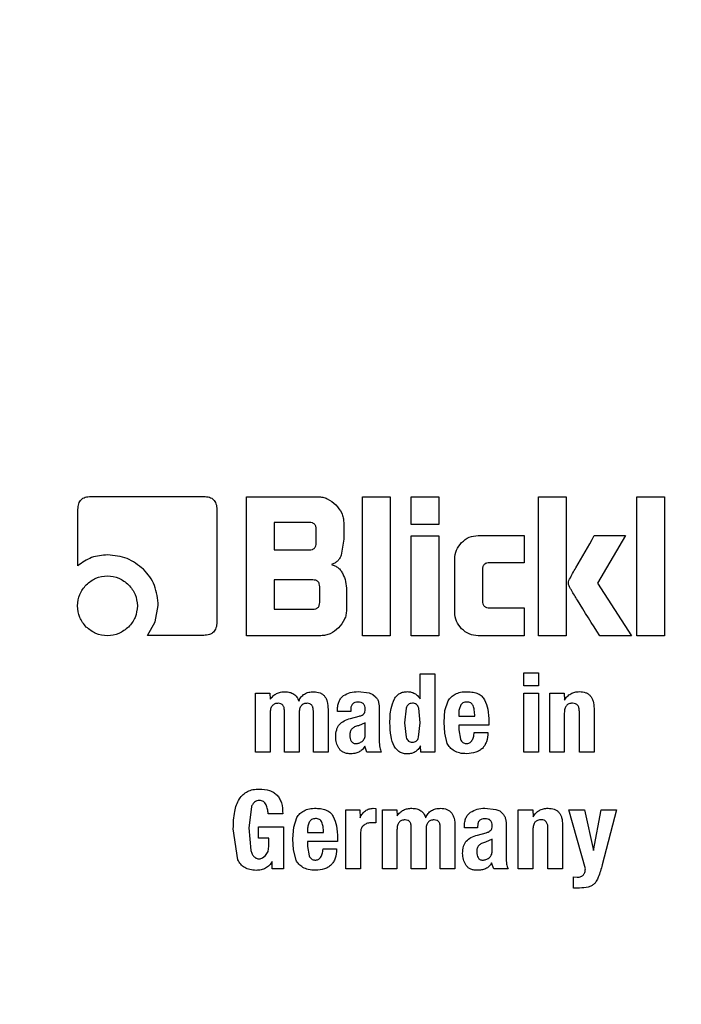
# Model space of a CAD drawing. Units: millimetres. Extents: x 0 to 210, y 0 to 297.
# Drawn here: x 126 to 127, y 213 to 214 of the extents above; entities that cross this region are included whole.
import ezdxf

# ---------------------------------------------------------------- set-up
doc = ezdxf.new("R2010")
doc.units = ezdxf.units.MM
doc.linetypes.add('SLD-Durchgehend', pattern=[0])
doc.styles.add('SLDTEXTSTYLE0', font='GOTHIC.TTF', dxfattribs={"width": 0.913})
doc.dimstyles.new('SLDDIMSTYLE3', dxfattribs={"dimtxt": 3.5, "dimasz": 3.302, "dimexe": 0, "dimexo": 0.0625, "dimgap": 0.875, "dimtad": 1, "dimdec": 0, "dimlfac": 20, "dimrnd": 1e-09, "dimzin": 12, "dimdsep": 46, "dimtxsty": 'SLDTEXTSTYLE0', "dimsah": 1, "dimcen": 0.09, "dimadec": 0, "dimazin": 3, "dimtol": 1, "dimtp": 3, "dimtm": 3, "dimtfac": 1, "dimtdec": 0, "dimtmove": 0, "dimatfit": 0, "dimfxl": 1, "dimfrac": 2, "dimtolj": 1, "dimarcsym": 0})

# ---------------------------------------------------------------- blocks, each defined once
blk = doc.blocks.new('_D_5')
at = {"color": 7, "linetype": 'SLD-Durchgehend', "lineweight": 0}
for p, q in [((112.04233, 218.509), (112.04233, 235.77888)), ((124.70416, 218.509), (111.04233, 218.509)), ((112.04233, 208.809), (112.04233, 218.509)), ((126.07916, 208.809), (111.04233, 208.809)), ((112.04233, 208.809), (112.04233, 202.459))]:
    blk.add_line(p, q, dxfattribs=at)
at = {"color": 7, "linetype": 'SLD-Durchgehend', "lineweight": 18}
for points in [[(112.04233, 218.509), (112.54233, 221.811), (111.54233, 221.811)], [(112.04233, 208.809), (111.54233, 205.507), (112.54233, 205.507)]]:
    blk.add_solid(points, dxfattribs=at)
at = {"color": 7, "linetype": 'SLD-Durchgehend', "lineweight": 18, "char_height": 3.5, "attachment_point": 1, "rotation": 90, "style": 'SLDTEXTSTYLE0'}
for s, insert in [(' ±3', (107.57163, 229.33791)), ('195', (107.57163, 221.57958))]:
    blk.add_mtext(s, dxfattribs=dict(at, insert=insert))

msp = doc.modelspace()

# ---------------------------------------------------------------- linework, layer by layer
at = {"color": 7, "linetype": 'SLD-Durchgehend', "lineweight": 25}
for p, q in [((126.48374, 213.40934), (126.59765, 213.40934)), ((126.64081, 213.409), (126.71287, 213.409)), ((126.64081, 213.269), (126.64081, 213.409)), ((126.75782, 213.409), (126.78576, 213.409)), ((126.75782, 213.269), (126.75782, 213.409)), ((126.78576, 213.409), (126.78576, 213.269)), ((126.80669, 213.409), (126.83463, 213.409)), ((126.80669, 213.38098), (126.80669, 213.409)), ((126.83463, 213.409), (126.83463, 213.38098)), ((126.93505, 213.409), (126.963, 213.409)), ((126.93505, 213.269), (126.93505, 213.409)), ((126.963, 213.409), (126.963, 213.269)), ((127.03417, 213.409), (127.06211, 213.409)), ((127.03417, 213.269), (127.03417, 213.409)), ((127.06211, 213.409), (127.06211, 213.269)), ((126.4708, 213.33948), (126.4708, 213.39626)), ((126.6108, 213.39619), (126.6108, 213.28262)), ((126.66848, 213.38318), (126.66848, 213.35552)), ((126.70406, 213.38318), (126.66848, 213.38318)), ((126.73875, 213.38312), (126.73875, 213.36632)), ((126.83463, 213.38098), (126.80669, 213.38098)), ((126.71108, 213.36254), (126.71108, 213.37623)), ((126.80669, 213.36976), (126.83463, 213.36976)), ((126.80669, 213.269), (126.80669, 213.36976)), ((126.83463, 213.36976), (126.83463, 213.269)), ((126.87448, 213.3699), (126.9206, 213.3699)), ((126.9206, 213.3699), (126.9206, 213.34258)), ((126.99143, 213.36983), (127.02288, 213.36983)), ((127.02288, 213.36983), (126.99473, 213.32186)), ((126.73875, 213.36632), (126.73621, 213.35007)), ((126.66848, 213.35552), (126.70406, 213.35552)), ((126.85074, 213.29274), (126.85074, 213.34609)), ((126.9206, 213.34258), (126.88584, 213.34258)), ((126.87868, 213.33555), (126.87868, 213.30403)), ((126.66848, 213.32523), (126.66848, 213.29563)), ((126.70757, 213.32523), (126.66848, 213.32523)), ((126.99473, 213.32186), (127.02908, 213.269)), ((126.71452, 213.30259), (126.71452, 213.31828)), ((126.74157, 213.31477), (126.74157, 213.29488)), ((126.54872, 213.28303), (126.55177, 213.29928)), ((126.66848, 213.29563), (126.70757, 213.29563)), ((126.88584, 213.29708), (126.9206, 213.29708)), ((126.9206, 213.29708), (126.9206, 213.269)), ((126.54086, 213.26934), (126.54872, 213.28303)), ((126.59765, 213.26934), (126.54086, 213.26934)), ((126.71569, 213.269), (126.64081, 213.269)), ((126.78576, 213.269), (126.75782, 213.269)), ((126.83463, 213.269), (126.80669, 213.269)), ((126.9206, 213.269), (126.87448, 213.269)), ((126.963, 213.269), (126.93505, 213.269)), ((127.02908, 213.269), (126.99686, 213.269)), ((127.06211, 213.269), (127.03417, 213.269)), ((126.8158, 213.2305), (126.83056, 213.2305)), ((126.8158, 213.20548), (126.8158, 213.2305)), ((126.83056, 213.2305), (126.83056, 213.1515)), ((126.92047, 213.23141), (126.93522, 213.23141)), ((126.92047, 213.21834), (126.92047, 213.23141)), ((126.93522, 213.23141), (126.93522, 213.21834)), ((126.64975, 213.21104), (126.66443, 213.21104)), ((126.64975, 213.1515), (126.64975, 213.21104)), ((126.66443, 213.21104), (126.66458, 213.2049)), ((126.75323, 213.21258), (126.7643, 213.21133)), ((126.7643, 213.21133), (126.7682, 213.2098)), ((126.7682, 213.2098), (126.77079, 213.20742)), ((126.93522, 213.21834), (126.92047, 213.21834)), ((126.92047, 213.21099), (126.93522, 213.21099)), ((126.92047, 213.1515), (126.92047, 213.21099)), ((126.93522, 213.21099), (126.93522, 213.1515)), ((126.94646, 213.21104), (126.96114, 213.21104)), ((126.94646, 213.1515), (126.94646, 213.21104)), ((126.96114, 213.21104), (126.96129, 213.20403)), ((126.774, 213.20181), (126.77463, 213.19834)), ((126.84088, 213.19343), (126.84415, 213.20327)), ((126.6645, 213.19067), (126.6645, 213.1515)), ((126.67899, 213.1515), (126.67899, 213.1931)), ((126.69379, 213.19067), (126.69379, 213.1515)), ((126.70817, 213.1515), (126.70817, 213.1931)), ((126.72297, 213.19478), (126.72297, 213.1515)), ((126.73254, 213.19273), (126.73254, 213.19413)), ((126.74583, 213.19273), (126.73254, 213.19273)), ((126.74583, 213.1944), (126.74583, 213.19273)), ((126.77463, 213.19834), (126.77463, 213.19429)), ((126.77463, 213.19429), (126.77463, 213.16295)), ((126.80168, 213.19599), (126.80019, 213.18127)), ((126.8158, 213.18127), (126.81434, 213.19597)), ((126.84001, 213.18181), (126.84088, 213.19343)), ((126.85476, 213.19029), (126.85476, 213.18797)), ((126.96121, 213.191), (126.96121, 213.1515)), ((126.97634, 213.1515), (126.97634, 213.19256)), ((126.99115, 213.19564), (126.99115, 213.1515)), ((126.74577, 213.18554), (126.75442, 213.18786)), ((126.76047, 213.18122), (126.75377, 213.17826)), ((126.76047, 213.16949), (126.76047, 213.18122)), ((126.80019, 213.18127), (126.80167, 213.1666)), ((126.81433, 213.16663), (126.8158, 213.18127)), ((126.84056, 213.17063), (126.84001, 213.18181)), ((126.85476, 213.18797), (126.87087, 213.18797)), ((126.88502, 213.18235), (126.88502, 213.17895)), ((126.84324, 213.16038), (126.84056, 213.17063)), ((126.85476, 213.17895), (126.85476, 213.17414)), ((126.88502, 213.17895), (126.85476, 213.17895)), ((126.85476, 213.17414), (126.85647, 213.1647)), ((126.87043, 213.17149), (126.88416, 213.17149)), ((126.6645, 213.1515), (126.64975, 213.1515)), ((126.69379, 213.1515), (126.67899, 213.1515)), ((126.72297, 213.1515), (126.70817, 213.1515)), ((126.76204, 213.1515), (126.75999, 213.15766)), ((126.77647, 213.1515), (126.76204, 213.1515)), ((126.81636, 213.1515), (126.81622, 213.15781)), ((126.83056, 213.1515), (126.81636, 213.1515)), ((126.93522, 213.1515), (126.92047, 213.1515)), ((126.96121, 213.1515), (126.94646, 213.1515)), ((126.99115, 213.1515), (126.97634, 213.1515)), ((126.64562, 213.09642), (126.64313, 213.07517)), ((126.74086, 213.09354), (126.75505, 213.09354)), ((126.74086, 213.034), (126.74086, 213.09354)), ((126.75505, 213.09354), (126.75519, 213.08549)), ((126.76852, 213.09503), (126.77123, 213.09484)), ((126.77123, 213.09484), (126.77123, 213.08025)), ((126.77771, 213.09354), (126.79239, 213.09354)), ((126.77771, 213.034), (126.77771, 213.09354)), ((126.79239, 213.09354), (126.79253, 213.0874)), ((126.88119, 213.09508), (126.89226, 213.09383)), ((126.89226, 213.09383), (126.89616, 213.0923)), ((126.89616, 213.0923), (126.89875, 213.08992)), ((126.9148, 213.09354), (126.92948, 213.09354)), ((126.9148, 213.034), (126.9148, 213.09354)), ((126.92948, 213.09354), (126.92962, 213.08653)), ((126.96575, 213.09354), (126.98169, 213.09354)), ((126.98245, 213.034), (126.96575, 213.09354)), ((126.98169, 213.09354), (126.99077, 213.05237)), ((126.99077, 213.05237), (126.9985, 213.09354)), ((126.9985, 213.09354), (127.01379, 213.09354)), ((127.01379, 213.09354), (126.99942, 213.03799)), ((126.67726, 213.08949), (126.66251, 213.08949)), ((126.68833, 213.07593), (126.69161, 213.08577)), ((126.90196, 213.08431), (126.90259, 213.08084)), ((126.90259, 213.08084), (126.90259, 213.07679)), ((126.63205, 213.04319), (126.62743, 213.07436)), ((126.64313, 213.07517), (126.64519, 213.05252)), ((126.65283, 213.07647), (126.67812, 213.07647)), ((126.65283, 213.06485), (126.65283, 213.07647)), ((126.67812, 213.07647), (126.67812, 213.034)), ((126.68747, 213.06431), (126.68833, 213.07593)), ((126.70222, 213.07279), (126.70222, 213.07047)), ((126.77123, 213.08025), (126.76658, 213.08047)), ((126.79246, 213.07317), (126.79246, 213.034)), ((126.80694, 213.034), (126.80694, 213.0756)), ((126.82175, 213.07317), (126.82175, 213.034)), ((126.83612, 213.034), (126.83612, 213.0756)), ((126.85093, 213.07728), (126.85093, 213.034)), ((126.86049, 213.07523), (126.86049, 213.07663)), ((126.87378, 213.07523), (126.86049, 213.07523)), ((126.87378, 213.0769), (126.87378, 213.07523)), ((126.90259, 213.07679), (126.90259, 213.04545)), ((126.92955, 213.0735), (126.92955, 213.034)), ((126.94468, 213.034), (126.94468, 213.07506)), ((126.95949, 213.07814), (126.95949, 213.034)), ((126.66337, 213.06485), (126.65283, 213.06485)), ((126.66337, 213.05675), (126.66337, 213.06485)), ((126.68802, 213.05313), (126.68747, 213.06431)), ((126.70222, 213.07047), (126.71832, 213.07047)), ((126.70222, 213.06145), (126.70222, 213.05664)), ((126.73248, 213.06145), (126.70222, 213.06145)), ((126.73248, 213.06485), (126.73248, 213.06145)), ((126.75561, 213.06971), (126.75561, 213.034)), ((126.87373, 213.06804), (126.88238, 213.07036)), ((126.88843, 213.06372), (126.88173, 213.06076)), ((126.88843, 213.05199), (126.88843, 213.06372)), ((126.66001, 213.04736), (126.66249, 213.05137)), ((126.66249, 213.05137), (126.66337, 213.05675)), ((126.6907, 213.04288), (126.68802, 213.05313)), ((126.70222, 213.05664), (126.70393, 213.0472)), ((126.71789, 213.05399), (126.73162, 213.05399)), ((126.65694, 213.04497), (126.66001, 213.04736)), ((126.66679, 213.034), (126.66665, 213.04128)), ((126.67812, 213.034), (126.66679, 213.034)), ((126.75561, 213.034), (126.74086, 213.034)), ((126.79246, 213.034), (126.77771, 213.034)), ((126.82175, 213.034), (126.80694, 213.034)), ((126.85093, 213.034), (126.83612, 213.034)), ((126.89, 213.034), (126.88794, 213.04016)), ((126.90442, 213.034), (126.89, 213.034)), ((126.92955, 213.034), (126.9148, 213.034)), ((126.95949, 213.034), (126.94468, 213.034)), ((126.97029, 213.02594), (126.97429, 213.02557)), ((126.97029, 213.01465), (126.97029, 213.02594)), ((126.97651, 213.01465), (126.97029, 213.01465))]:
    msp.add_line(p, q, dxfattribs=at)
for start, end in [(0, 90.61413), (132.70982, 0)]:
    msp.add_arc((127.07916, 211.934), 3.125, start, end, dxfattribs=at)
at = {"color": 8, "linetype": 'SLD-Durchgehend', "lineweight": 18}
for radius, start, end in [(2.36701, 136.41771, 270.1692), (2.33817, 136.58215, 270), (2.08476, 138.58128, 270.1692)]:
    msp.add_arc((127.07916, 211.934), radius, start, end, dxfattribs=at)
for points, knots in [([(127.07919, 208.87301), (126.94563, 208.87807), (126.67851, 208.88817), (126.28468, 208.96948), (125.90445, 209.09775), (125.54431, 209.27556), (125.21044, 209.49859), (124.90854, 209.76336), (124.64378, 210.06525), (124.4207, 210.39912), (124.2431, 210.75925), (124.11403, 211.13949), (124.03569, 211.53331), (124.00942, 211.934), (124.0357, 212.33467), (124.11399, 212.72854), (124.24322, 213.10861), (124.42025, 213.46937), (124.64545, 213.80089), (124.84069, 214.037), (124.97062, 214.14809), (124.99905, 214.17239)], [0, 0, 0, 0, 0.054704, 0.109409, 0.164113, 0.218817, 0.273522, 0.328226, 0.38293, 0.437635, 0.492339, 0.547043, 0.601748, 0.656452, 0.711156, 0.765861, 0.820565, 0.875269, 0.929973, 0.984678, 1, 1, 1, 1]), ([(127.07916, 209.21305), (126.96856, 209.21696), (126.74391, 209.22488), (126.40717, 209.29021), (126.09919, 209.3891), (125.82537, 209.51387), (125.58603, 209.65371), (125.36048, 209.81825), (125.15177, 210.00662), (124.96341, 210.21532), (124.79888, 210.44088), (124.65901, 210.68021), (124.53437, 210.95403), (124.43484, 211.26202), (124.37191, 211.59875), (124.35148, 211.934), (124.37191, 212.26926), (124.43486, 212.60598), (124.53434, 212.91401), (124.6591, 213.18769), (124.79857, 213.42748), (124.96465, 213.65135), (125.0936, 213.80322), (125.1717, 213.87298), (125.18002, 213.88041)], [0, 0, 0, 0, 0.051485, 0.104567, 0.159136, 0.201801, 0.244461, 0.288033, 0.331601, 0.375174, 0.418742, 0.461406, 0.504067, 0.55864, 0.611721, 0.663203, 0.714689, 0.76777, 0.822339, 0.865004, 0.907664, 0.951236, 0.994804, 1, 1, 1, 1]), ([(127.07916, 209.46736), (126.97898, 209.47089), (126.7755, 209.47807), (126.47049, 209.53719), (126.19153, 209.62667), (125.9435, 209.73959), (125.72669, 209.86612), (125.52234, 210.01501), (125.33322, 210.18546), (125.16249, 210.37433), (125.0133, 210.57846), (124.88641, 210.79508), (124.77326, 211.04294), (124.68278, 211.32177), (124.62537, 211.6267), (124.60643, 211.93034), (124.62448, 212.23403), (124.68097, 212.53913), (124.77066, 212.8182), (124.88298, 213.06649), (125.00958, 213.28315), (125.15185, 213.48207), (125.26193, 213.59963), (125.31406, 213.6553)], [0, 0, 0, 0, 0.051988, 0.105585, 0.160688, 0.203758, 0.246833, 0.290818, 0.334807, 0.378792, 0.422781, 0.465851, 0.508926, 0.564025, 0.617623, 0.669614, 0.721601, 0.7752, 0.830302, 0.873372, 0.916447, 0.960432, 1, 1, 1, 1])]:
    msp.add_open_spline(points, degree=3, knots=knots, dxfattribs=at)
at = {"color": 7, "linetype": 'SLD-Durchgehend', "lineweight": 25}
for points, knots in [([(126.4708, 213.39626), (126.47091, 213.3982), (126.47107, 213.40096), (126.47251, 213.40419), (126.47396, 213.40609), (126.47584, 213.40756), (126.47906, 213.40903), (126.48181, 213.40921), (126.48374, 213.40934)], [0, 0, 0, 0, 0.273243, 0.390143, 0.500486, 0.610757, 0.727454, 1, 1, 1, 1]), ([(126.59765, 213.40934), (126.59961, 213.40923), (126.6024, 213.40907), (126.60567, 213.4076), (126.60758, 213.40613), (126.60905, 213.40421), (126.61052, 213.40094), (126.61068, 213.39815), (126.6108, 213.39619)], [0, 0, 0, 0, 0.273177, 0.389879, 0.5, 0.610121, 0.726823, 1, 1, 1, 1]), ([(126.71287, 213.409), (126.71447, 213.4089), (126.71768, 213.4087), (126.72411, 213.40655), (126.72802, 213.40322), (126.7307, 213.40094)], [0, 0, 0, 0, 0.239965, 0.480018, 1, 1, 1, 1]), ([(126.7307, 213.40094), (126.73297, 213.39827), (126.7363, 213.39436), (126.73846, 213.38793), (126.73865, 213.38472), (126.73875, 213.38312)], [0, 0, 0, 0, 0.519982, 0.760035, 1, 1, 1, 1]), ([(126.71108, 213.37623), (126.71102, 213.37727), (126.71093, 213.37875), (126.71015, 213.38048), (126.70936, 213.38149), (126.70834, 213.38226), (126.7066, 213.38304), (126.70511, 213.38313), (126.70406, 213.38318)], [0, 0, 0, 0, 0.271884, 0.388208, 0.498196, 0.608452, 0.725532, 1, 1, 1, 1]), ([(126.85767, 213.3629), (126.86011, 213.36494), (126.86498, 213.36902), (126.87132, 213.36961), (126.87448, 213.3699)], [0, 0, 0, 0, 0.500115, 1, 1, 1, 1]), ([(126.96589, 213.32454), (126.96611, 213.32502), (126.9682, 213.32946), (126.97699, 213.34442), (126.98529, 213.35903), (126.99143, 213.36983)], [0, 0, 0, 0, 0.030178, 0.283158, 1, 1, 1, 1]), ([(126.70406, 213.35552), (126.70511, 213.35558), (126.7066, 213.35566), (126.70834, 213.35645), (126.70936, 213.35723), (126.71015, 213.35825), (126.71094, 213.36), (126.71102, 213.36149), (126.71108, 213.36254)], [0, 0, 0, 0, 0.273177, 0.389879, 0.5, 0.610121, 0.726823, 1, 1, 1, 1]), ([(126.85074, 213.34609), (126.85103, 213.34924), (126.85161, 213.35556), (126.85565, 213.36045), (126.85767, 213.3629)], [0, 0, 0, 0, 0.499751, 1, 1, 1, 1]), ([(126.50067, 213.35036), (126.49513, 213.34994), (126.48415, 213.34912), (126.47522, 213.34267), (126.4708, 213.33948)], [0, 0, 0, 0, 0.504127, 1, 1, 1, 1]), ([(126.53673, 213.3359), (126.53149, 213.34009), (126.52093, 213.34853), (126.50745, 213.34975), (126.50067, 213.35036)], [0, 0, 0, 0, 0.496364, 1, 1, 1, 1]), ([(126.73621, 213.35007), (126.73575, 213.34898), (126.73484, 213.34683), (126.73257, 213.34414), (126.72971, 213.34198), (126.72746, 213.3411), (126.72629, 213.34065)], [0, 0, 0, 0, 0.250127, 0.490826, 0.736304, 1, 1, 1, 1]), ([(126.72629, 213.34065), (126.72754, 213.3403), (126.72997, 213.3396), (126.7332, 213.33756), (126.73592, 213.33484), (126.73719, 213.33258), (126.73784, 213.33142)], [0, 0, 0, 0, 0.252575, 0.494514, 0.739307, 1, 1, 1, 1]), ([(126.88584, 213.34258), (126.88478, 213.34252), (126.88326, 213.34243), (126.88148, 213.34165), (126.88043, 213.34086), (126.87963, 213.33984), (126.87883, 213.33809), (126.87874, 213.3366), (126.87868, 213.33555)], [0, 0, 0, 0, 0.275719, 0.393167, 0.503554, 0.613415, 0.729373, 1, 1, 1, 1]), ([(126.47919, 213.32034), (126.48228, 213.32293), (126.48846, 213.32812), (126.4965, 213.32885), (126.50053, 213.32922)], [0, 0, 0, 0, 0.499131, 1, 1, 1, 1]), ([(126.50053, 213.32922), (126.50452, 213.32885), (126.51253, 213.32809), (126.5187, 213.32293), (126.5218, 213.32034)], [0, 0, 0, 0, 0.498114, 1, 1, 1, 1]), ([(126.55177, 213.29928), (126.55109, 213.30622), (126.55009, 213.31647), (126.54354, 213.32855), (126.53902, 213.33343), (126.53673, 213.3359)], [0, 0, 0, 0, 0.508857, 0.751615, 1, 1, 1, 1]), ([(126.73784, 213.33142), (126.73893, 213.32881), (126.74116, 213.32349), (126.74143, 213.31772), (126.74157, 213.31477)], [0, 0, 0, 0, 0.488879, 1, 1, 1, 1]), ([(126.47045, 213.29907), (126.47082, 213.30307), (126.47155, 213.31105), (126.47664, 213.31725), (126.47919, 213.32034)], [0, 0, 0, 0, 0.499877, 1, 1, 1, 1]), ([(126.5218, 213.32034), (126.52439, 213.31725), (126.52955, 213.31107), (126.5303, 213.30306), (126.53068, 213.29907)], [0, 0, 0, 0, 0.501886, 1, 1, 1, 1]), ([(126.71452, 213.31828), (126.71446, 213.31931), (126.71438, 213.32079), (126.7136, 213.32252), (126.71282, 213.32353), (126.71181, 213.32431), (126.71008, 213.32509), (126.70861, 213.32517), (126.70757, 213.32523)], [0, 0, 0, 0, 0.273177, 0.389879, 0.5, 0.610121, 0.726823, 1, 1, 1, 1]), ([(126.96596, 213.3191), (126.96568, 213.32002), (126.96514, 213.32183), (126.96564, 213.32365), (126.96589, 213.32454)], [0, 0, 0, 0, 0.509107, 1, 1, 1, 1]), ([(126.99686, 213.269), (126.9893, 213.28094), (126.97969, 213.29613), (126.96978, 213.31241), (126.96696, 213.31712), (126.96621, 213.3186), (126.96596, 213.3191)], [0, 0, 0, 0, 0.720483, 0.915322, 0.971412, 1, 1, 1, 1]), ([(126.47919, 213.27774), (126.47664, 213.28082), (126.47152, 213.28703), (126.47081, 213.29504), (126.47045, 213.29907)], [0, 0, 0, 0, 0.497371, 1, 1, 1, 1]), ([(126.53068, 213.29907), (126.53031, 213.29505), (126.52958, 213.28701), (126.52439, 213.28082), (126.5218, 213.27774)], [0, 0, 0, 0, 0.500869, 1, 1, 1, 1]), ([(126.70757, 213.29563), (126.70861, 213.29569), (126.71008, 213.29578), (126.71181, 213.29656), (126.71282, 213.29733), (126.7136, 213.29834), (126.71438, 213.30007), (126.71446, 213.30155), (126.71452, 213.30259)], [0, 0, 0, 0, 0.273177, 0.389879, 0.5, 0.610121, 0.726823, 1, 1, 1, 1]), ([(126.87868, 213.30403), (126.87874, 213.30299), (126.87883, 213.30151), (126.87963, 213.29979), (126.88044, 213.29878), (126.88148, 213.298), (126.88326, 213.29722), (126.88478, 213.29714), (126.88584, 213.29708)], [0, 0, 0, 0, 0.269331, 0.384912, 0.494643, 0.605167, 0.722994, 1, 1, 1, 1]), ([(126.74157, 213.29488), (126.74147, 213.29326), (126.74128, 213.29004), (126.73913, 213.28358), (126.7358, 213.27966), (126.73352, 213.27698)], [0, 0, 0, 0, 0.240687, 0.480987, 1, 1, 1, 1]), ([(126.85765, 213.27591), (126.85564, 213.27835), (126.85159, 213.28324), (126.85102, 213.28957), (126.85074, 213.29274)], [0, 0, 0, 0, 0.498161, 1, 1, 1, 1]), ([(126.6108, 213.28262), (126.61068, 213.28065), (126.61052, 213.27783), (126.60905, 213.27452), (126.60758, 213.27259), (126.60567, 213.2711), (126.6024, 213.26962), (126.59961, 213.26945), (126.59765, 213.26934)], [0, 0, 0, 0, 0.274542, 0.3916434, 0.5019067, 0.6118876, 0.7281897, 1, 1, 1, 1]), ([(126.50053, 213.269), (126.4965, 213.26935), (126.48848, 213.27006), (126.48228, 213.27519), (126.47919, 213.27774)], [0, 0, 0, 0, 0.502629, 1, 1, 1, 1]), ([(126.5218, 213.27774), (126.5187, 213.27519), (126.51251, 213.27009), (126.50452, 213.26936), (126.50053, 213.269)], [0, 0, 0, 0, 0.500123, 1, 1, 1, 1]), ([(126.73352, 213.27698), (126.73085, 213.27472), (126.72695, 213.27141), (126.72052, 213.26929), (126.7173, 213.26909), (126.71569, 213.269)], [0, 0, 0, 0, 0.517827, 0.75843, 1, 1, 1, 1]), ([(126.87448, 213.269), (126.87131, 213.26928), (126.86498, 213.26985), (126.86009, 213.2739), (126.85765, 213.27591)], [0, 0, 0, 0, 0.501834, 1, 1, 1, 1]), ([(126.66458, 213.2049), (126.66554, 213.20608), (126.6674, 213.20837), (126.67105, 213.21083), (126.67517, 213.21234), (126.67808, 213.21247), (126.67958, 213.21254)], [0, 0, 0, 0, 0.259947, 0.503017, 0.744506, 1, 1, 1, 1]), ([(126.67958, 213.21254), (126.68124, 213.21242), (126.68436, 213.21221), (126.68856, 213.21034), (126.6918, 213.20721), (126.69293, 213.20447), (126.69352, 213.20305)], [0, 0, 0, 0, 0.273918, 0.514157, 0.746724, 1, 1, 1, 1]), ([(126.69352, 213.20305), (126.69423, 213.2045), (126.69561, 213.20729), (126.69915, 213.21042), (126.70361, 213.21227), (126.70687, 213.21242), (126.7086, 213.21251)], [0, 0, 0, 0, 0.2533365, 0.4875019, 0.7283959, 1, 1, 1, 1]), ([(126.7086, 213.21251), (126.71076, 213.21233), (126.71388, 213.21208), (126.71742, 213.21007), (126.7195, 213.20807), (126.72109, 213.2055), (126.72269, 213.20109), (126.72285, 213.19739), (126.72297, 213.19478)], [0, 0, 0, 0, 0.24591, 0.355045, 0.462895, 0.576211, 0.700859, 1, 1, 1, 1]), ([(126.7387, 213.20855), (126.74084, 213.20973), (126.74535, 213.21224), (126.75051, 213.21246), (126.75323, 213.21258)], [0, 0, 0, 0, 0.47338, 1, 1, 1, 1]), ([(126.78982, 213.20526), (126.79057, 213.20639), (126.79203, 213.20857), (126.79522, 213.21094), (126.79898, 213.21238), (126.80169, 213.21251), (126.80311, 213.21258)], [0, 0, 0, 0, 0.253389, 0.491735, 0.734453, 1, 1, 1, 1]), ([(126.80311, 213.21258), (126.80437, 213.2125), (126.80685, 213.21233), (126.81034, 213.2109), (126.81343, 213.20863), (126.81499, 213.20656), (126.8158, 213.20548)], [0, 0, 0, 0, 0.2497577, 0.488859, 0.7338017, 1, 1, 1, 1]), ([(126.84415, 213.20327), (126.84506, 213.20464), (126.84693, 213.20743), (126.8498, 213.20918), (126.85127, 213.21008)], [0, 0, 0, 0, 0.487405, 1, 1, 1, 1]), ([(126.85127, 213.21008), (126.85304, 213.21081), (126.85692, 213.21239), (126.86112, 213.21247), (126.86341, 213.21252)], [0, 0, 0, 0, 0.455263, 1, 1, 1, 1]), ([(126.86341, 213.21252), (126.86542, 213.21242), (126.86913, 213.21225), (126.87418, 213.21071), (126.87828, 213.20815), (126.87995, 213.20563), (126.88078, 213.20438)], [0, 0, 0, 0, 0.2982238, 0.5527594, 0.7793968, 1, 1, 1, 1]), ([(126.96129, 213.20403), (126.96219, 213.20533), (126.96394, 213.20784), (126.9676, 213.21059), (126.97184, 213.21229), (126.97488, 213.21248), (126.97645, 213.21258)], [0, 0, 0, 0, 0.259625, 0.501069, 0.741949, 1, 1, 1, 1]), ([(126.97645, 213.21258), (126.97862, 213.21243), (126.98175, 213.21222), (126.98535, 213.21032), (126.98747, 213.20842), (126.9891, 213.20596), (126.99077, 213.20173), (126.99099, 213.19816), (126.99115, 213.19564)], [0, 0, 0, 0, 0.251548, 0.362341, 0.470758, 0.583483, 0.7065, 1, 1, 1, 1]), ([(126.67277, 213.20082), (126.67155, 213.20074), (126.66978, 213.20063), (126.66777, 213.19949), (126.66658, 213.19835), (126.66566, 213.19687), (126.66472, 213.19433), (126.6646, 213.19219), (126.6645, 213.19067)], [0, 0, 0, 0, 0.242019, 0.350059, 0.457576, 0.571339, 0.697111, 1, 1, 1, 1]), ([(126.67899, 213.1931), (126.67894, 213.19424), (126.67886, 213.19584), (126.67817, 213.19776), (126.67749, 213.19888), (126.67659, 213.19975), (126.67506, 213.20063), (126.67371, 213.20074), (126.67277, 213.20082)], [0, 0, 0, 0, 0.299293, 0.424091, 0.537556, 0.645497, 0.754606, 1, 1, 1, 1]), ([(126.702, 213.20082), (126.70078, 213.20074), (126.69901, 213.20063), (126.697, 213.1995), (126.69581, 213.19835), (126.6949, 213.19687), (126.69398, 213.19433), (126.69387, 213.19218), (126.69379, 213.19067)], [0, 0, 0, 0, 0.242652, 0.350674, 0.458026, 0.571571, 0.69716, 1, 1, 1, 1]), ([(126.70817, 213.1931), (126.70812, 213.19424), (126.70804, 213.19584), (126.70736, 213.19776), (126.70668, 213.19887), (126.70579, 213.19975), (126.70427, 213.20063), (126.70293, 213.20074), (126.702, 213.20082)], [0, 0, 0, 0, 0.300384, 0.425519, 0.539126, 0.646979, 0.755772, 1, 1, 1, 1]), ([(126.73254, 213.19413), (126.7326, 213.1957), (126.73271, 213.19866), (126.73389, 213.20273), (126.73582, 213.20616), (126.73775, 213.20776), (126.7387, 213.20855)], [0, 0, 0, 0, 0.2887798, 0.5422535, 0.7736251, 1, 1, 1, 1]), ([(126.75318, 213.20205), (126.75208, 213.20197), (126.75051, 213.20187), (126.74869, 213.20101), (126.74762, 213.20015), (126.7468, 213.19904), (126.74598, 213.19714), (126.74589, 213.19553), (126.74583, 213.1944)], [0, 0, 0, 0, 0.268463, 0.383919, 0.493713, 0.604437, 0.722525, 1, 1, 1, 1]), ([(126.7605, 213.19483), (126.76046, 213.19591), (126.76039, 213.19745), (126.75959, 213.19925), (126.75877, 213.20031), (126.7577, 213.20111), (126.75585, 213.20191), (126.75428, 213.20199), (126.75318, 213.20205)], [0, 0, 0, 0, 0.270572, 0.386017, 0.495284, 0.605253, 0.722682, 1, 1, 1, 1]), ([(126.77079, 213.20742), (126.77149, 213.20663), (126.77295, 213.20498), (126.77364, 213.20289), (126.774, 213.20181)], [0, 0, 0, 0, 0.482549, 1, 1, 1, 1]), ([(126.7854, 213.18127), (126.78544, 213.18609), (126.78552, 213.19437), (126.78855, 213.20205), (126.78982, 213.20526)], [0, 0, 0, 0, 0.581405, 1, 1, 1, 1]), ([(126.80797, 213.20088), (126.80724, 213.20083), (126.80583, 213.20074), (126.80394, 213.19974), (126.80249, 213.19811), (126.80196, 213.19673), (126.80168, 213.19599)], [0, 0, 0, 0, 0.254443, 0.486477, 0.725869, 1, 1, 1, 1]), ([(126.81199, 213.19976), (126.81143, 213.20009), (126.8102, 213.20081), (126.80876, 213.20086), (126.80797, 213.20088)], [0, 0, 0, 0, 0.45121, 1, 1, 1, 1]), ([(126.81434, 213.19597), (126.81408, 213.19674), (126.81358, 213.19819), (126.81249, 213.19926), (126.81199, 213.19976)], [0, 0, 0, 0, 0.534851, 1, 1, 1, 1]), ([(126.86287, 213.20213), (126.86216, 213.20208), (126.8608, 213.20198), (126.85896, 213.20125), (126.85745, 213.20005), (126.85682, 213.19896), (126.85649, 213.1984)], [0, 0, 0, 0, 0.274093, 0.518596, 0.753206, 1, 1, 1, 1]), ([(126.86925, 213.19851), (126.86894, 213.19907), (126.86835, 213.20017), (126.86685, 213.20137), (126.86497, 213.20206), (126.8636, 213.2021), (126.86287, 213.20213)], [0, 0, 0, 0, 0.244377, 0.475963, 0.720451, 1, 1, 1, 1]), ([(126.88078, 213.20438), (126.88203, 213.20124), (126.88485, 213.19419), (126.88496, 213.18657), (126.88502, 213.18235)], [0, 0, 0, 0, 0.445238, 1, 1, 1, 1]), ([(126.96954, 213.20091), (126.96829, 213.20082), (126.96649, 213.20068), (126.96443, 213.19956), (126.96323, 213.19844), (126.96231, 213.197), (126.96138, 213.19453), (126.96128, 213.19246), (126.96121, 213.191)], [0, 0, 0, 0, 0.250403, 0.360748, 0.468923, 0.581682, 0.705029, 1, 1, 1, 1]), ([(126.97634, 213.19256), (126.97629, 213.1938), (126.97621, 213.19556), (126.97545, 213.19765), (126.9747, 213.19886), (126.97372, 213.19981), (126.97203, 213.20074), (126.97056, 213.20084), (126.96954, 213.20091)], [0, 0, 0, 0, 0.300159, 0.424871, 0.538006, 0.645526, 0.75432, 1, 1, 1, 1]), ([(126.75442, 213.18786), (126.75542, 213.18815), (126.75721, 213.18868), (126.75863, 213.18989), (126.75925, 213.19043)], [0, 0, 0, 0, 0.557021, 1, 1, 1, 1]), ([(126.75925, 213.19043), (126.75944, 213.19068), (126.75984, 213.19122), (126.76038, 213.1927), (126.76045, 213.19395), (126.7605, 213.19483)], [0, 0, 0, 0, 0.2025839, 0.4314396, 1, 1, 1, 1]), ([(126.85649, 213.1984), (126.85597, 213.19712), (126.8549, 213.19453), (126.85481, 213.19172), (126.85476, 213.19029)], [0, 0, 0, 0, 0.4912479, 1, 1, 1, 1]), ([(126.87087, 213.18797), (126.87085, 213.19002), (126.87081, 213.19361), (126.86972, 213.19703), (126.86925, 213.19851)], [0, 0, 0, 0, 0.568688, 1, 1, 1, 1]), ([(126.73441, 213.17945), (126.7359, 213.18076), (126.73919, 213.18368), (126.74344, 213.18488), (126.74577, 213.18554)], [0, 0, 0, 0, 0.451464, 1, 1, 1, 1]), ([(126.80311, 213.14981), (126.8017, 213.14987), (126.79899, 213.15), (126.79521, 213.15153), (126.79205, 213.15408), (126.78846, 213.1592), (126.78575, 213.16854), (126.78553, 213.17664), (126.7854, 213.18127)], [0, 0, 0, 0, 0.1035567, 0.1995406, 0.2959463, 0.4006719, 0.6572876, 1, 1, 1, 1]), ([(126.73069, 213.16695), (126.73084, 213.16942), (126.73106, 213.17292), (126.73266, 213.17711), (126.73384, 213.17869), (126.73441, 213.17945)], [0, 0, 0, 0, 0.55463, 0.786977, 1, 1, 1, 1]), ([(126.75377, 213.17826), (126.75242, 213.17792), (126.74993, 213.17729), (126.74733, 213.17547), (126.74598, 213.17365), (126.74501, 213.17155), (126.74492, 213.16978), (126.74486, 213.16857)], [0, 0, 0, 0, 0.287176, 0.526488, 0.638652, 0.75199, 1, 1, 1, 1]), ([(126.86233, 213.16032), (126.8629, 213.16034), (126.86399, 213.16038), (126.86553, 213.16092), (126.86688, 213.16181), (126.86846, 213.16359), (126.86987, 213.16689), (126.87023, 213.16983), (126.87043, 213.17149)], [0, 0, 0, 0, 0.110211, 0.212938, 0.314648, 0.421991, 0.674079, 1, 1, 1, 1]), ([(126.88416, 213.17149), (126.88391, 213.1683), (126.88355, 213.16375), (126.88109, 213.15844), (126.87869, 213.15533), (126.8756, 213.15293), (126.87036, 213.15053), (126.86589, 213.15025), (126.86276, 213.15005)], [0, 0, 0, 0, 0.27516, 0.393014, 0.504026, 0.614445, 0.730618, 1, 1, 1, 1]), ([(126.73394, 213.15548), (126.73298, 213.15729), (126.73106, 213.16087), (126.73081, 213.16493), (126.73069, 213.16695)], [0, 0, 0, 0, 0.502795, 1, 1, 1, 1]), ([(126.74486, 213.16857), (126.74493, 213.1675), (126.74505, 213.16547), (126.74592, 213.16363), (126.74633, 213.16276)], [0, 0, 0, 0, 0.528128, 1, 1, 1, 1]), ([(126.74633, 213.16276), (126.74658, 213.16238), (126.74708, 213.16164), (126.74815, 213.16082), (126.74942, 213.16033), (126.75033, 213.16028), (126.7508, 213.16025)], [0, 0, 0, 0, 0.255743, 0.49509, 0.737033, 1, 1, 1, 1]), ([(126.7508, 213.16025), (126.75195, 213.16035), (126.7543, 213.16056), (126.75629, 213.16184), (126.75732, 213.1625)], [0, 0, 0, 0, 0.487185, 1, 1, 1, 1]), ([(126.75732, 213.1625), (126.75779, 213.1629), (126.75875, 213.16371), (126.75973, 213.16538), (126.76034, 213.16734), (126.76043, 213.16875), (126.76047, 213.16949)], [0, 0, 0, 0, 0.234219, 0.469156, 0.720174, 1, 1, 1, 1]), ([(126.77463, 213.16295), (126.77465, 213.16072), (126.77469, 213.1568), (126.77593, 213.15309), (126.77647, 213.1515)], [0, 0, 0, 0, 0.570569, 1, 1, 1, 1]), ([(126.80167, 213.1666), (126.80196, 213.16584), (126.80249, 213.16442), (126.80394, 213.16273), (126.80583, 213.1617), (126.80724, 213.1616), (126.80797, 213.16155)], [0, 0, 0, 0, 0.278514, 0.519523, 0.749908, 1, 1, 1, 1]), ([(126.80797, 213.16155), (126.80872, 213.1616), (126.81015, 213.1617), (126.81208, 213.16273), (126.81353, 213.16443), (126.81405, 213.16587), (126.81433, 213.16663)], [0, 0, 0, 0, 0.253586, 0.484684, 0.724136, 1, 1, 1, 1]), ([(126.85009, 213.15291), (126.84863, 213.15394), (126.8458, 213.15593), (126.84408, 213.15893), (126.84324, 213.16038)], [0, 0, 0, 0, 0.515745, 1, 1, 1, 1]), ([(126.85647, 213.1647), (126.85678, 213.16405), (126.85734, 213.16282), (126.85872, 213.16138), (126.86043, 213.16048), (126.86168, 213.16037), (126.86233, 213.16032)], [0, 0, 0, 0, 0.275901, 0.518803, 0.751601, 1, 1, 1, 1]), ([(126.74502, 213.14999), (126.74381, 213.15007), (126.74153, 213.15021), (126.73838, 213.15129), (126.73574, 213.15301), (126.73454, 213.15466), (126.73394, 213.15548)], [0, 0, 0, 0, 0.28049, 0.530077, 0.763863, 1, 1, 1, 1]), ([(126.75392, 213.15158), (126.75257, 213.1511), (126.74969, 213.15007), (126.74664, 213.15002), (126.74502, 213.14999)], [0, 0, 0, 0, 0.4710585, 1, 1, 1, 1]), ([(126.75999, 213.15766), (126.75916, 213.15631), (126.75762, 213.15379), (126.7551, 213.15228), (126.75392, 213.15158)], [0, 0, 0, 0, 0.534542, 1, 1, 1, 1]), ([(126.81622, 213.15781), (126.81543, 213.15661), (126.81392, 213.1543), (126.81076, 213.15173), (126.8071, 213.15011), (126.80446, 213.14991), (126.80311, 213.14981)], [0, 0, 0, 0, 0.266755, 0.510365, 0.748504, 1, 1, 1, 1]), ([(126.86276, 213.15005), (126.86032, 213.15011), (126.85589, 213.15021), (126.85189, 213.15207), (126.85009, 213.15291)], [0, 0, 0, 0, 0.550853, 1, 1, 1, 1]), ([(126.62743, 213.07436), (126.62758, 213.08024), (126.62782, 213.0906), (126.63188, 213.10253), (126.63715, 213.10896), (126.64184, 213.11219), (126.64741, 213.11413), (126.6514, 213.11432), (126.65348, 213.11443)], [0, 0, 0, 0, 0.324985, 0.572773, 0.678371, 0.779861, 0.884782, 1, 1, 1, 1]), ([(126.65348, 213.11443), (126.65708, 213.11421), (126.66221, 213.1139), (126.66819, 213.1111), (126.67166, 213.1083), (126.67431, 213.10467), (126.67691, 213.09846), (126.67711, 213.09319), (126.67726, 213.08949)], [0, 0, 0, 0, 0.269837, 0.385224, 0.494601, 0.60478, 0.722435, 1, 1, 1, 1]), ([(126.6537, 213.10283), (126.65281, 213.10278), (126.65108, 213.10266), (126.64873, 213.10134), (126.64684, 213.09921), (126.64605, 213.09739), (126.64562, 213.09642)], [0, 0, 0, 0, 0.237996, 0.465631, 0.711834, 1, 1, 1, 1]), ([(126.66045, 213.09851), (126.66009, 213.09916), (126.6594, 213.1004), (126.6578, 213.1018), (126.65585, 213.10267), (126.65444, 213.10278), (126.6537, 213.10283)], [0, 0, 0, 0, 0.260507, 0.499767, 0.739151, 1, 1, 1, 1]), ([(126.66251, 213.08949), (126.66242, 213.09105), (126.66225, 213.09418), (126.66105, 213.09707), (126.66045, 213.09851)], [0, 0, 0, 0, 0.500384, 1, 1, 1, 1]), ([(126.69161, 213.08577), (126.69252, 213.08714), (126.69439, 213.08993), (126.69726, 213.09168), (126.69873, 213.09258)], [0, 0, 0, 0, 0.487404, 1, 1, 1, 1]), ([(126.69873, 213.09258), (126.7005, 213.09331), (126.70438, 213.09489), (126.70858, 213.09497), (126.71087, 213.09502)], [0, 0, 0, 0, 0.455263, 1, 1, 1, 1]), ([(126.71087, 213.09502), (126.71287, 213.09492), (126.71659, 213.09475), (126.72164, 213.09321), (126.72573, 213.09065), (126.72741, 213.08813), (126.72823, 213.08688)], [0, 0, 0, 0, 0.2982237, 0.5527593, 0.7793967, 1, 1, 1, 1]), ([(126.75519, 213.08549), (126.75594, 213.0869), (126.75735, 213.08958), (126.76052, 213.09267), (126.76432, 213.09464), (126.7671, 213.0949), (126.76852, 213.09503)], [0, 0, 0, 0, 0.275798, 0.520564, 0.754373, 1, 1, 1, 1]), ([(126.79253, 213.0874), (126.7935, 213.08858), (126.79536, 213.09087), (126.79901, 213.09333), (126.80313, 213.09484), (126.80604, 213.09497), (126.80754, 213.09504)], [0, 0, 0, 0, 0.2599476, 0.5030168, 0.7445067, 1, 1, 1, 1]), ([(126.80754, 213.09504), (126.8092, 213.09492), (126.81232, 213.09471), (126.81652, 213.09284), (126.81976, 213.08971), (126.82089, 213.08697), (126.82148, 213.08555)], [0, 0, 0, 0, 0.273918, 0.514157, 0.746724, 1, 1, 1, 1]), ([(126.82148, 213.08555), (126.82219, 213.087), (126.82356, 213.08979), (126.82711, 213.09292), (126.83156, 213.09477), (126.83483, 213.09492), (126.83655, 213.09501)], [0, 0, 0, 0, 0.253337, 0.487502, 0.728396, 1, 1, 1, 1]), ([(126.83655, 213.09501), (126.83871, 213.09483), (126.84183, 213.09458), (126.84538, 213.09257), (126.84746, 213.09057), (126.84905, 213.088), (126.85064, 213.08359), (126.85081, 213.07989), (126.85093, 213.07728)], [0, 0, 0, 0, 0.24591, 0.355045, 0.462895, 0.576211, 0.700859, 1, 1, 1, 1]), ([(126.86049, 213.07663), (126.86055, 213.0782), (126.86067, 213.08116), (126.86184, 213.08523), (126.86377, 213.08866), (126.8657, 213.09026), (126.86666, 213.09105)], [0, 0, 0, 0, 0.288779, 0.542253, 0.773625, 1, 1, 1, 1]), ([(126.86666, 213.09105), (126.86879, 213.09223), (126.8733, 213.09474), (126.87847, 213.09496), (126.88119, 213.09508)], [0, 0, 0, 0, 0.47338, 1, 1, 1, 1]), ([(126.92962, 213.08653), (126.93053, 213.08783), (126.93228, 213.09034), (126.93593, 213.09309), (126.94017, 213.09479), (126.94321, 213.09498), (126.94479, 213.09508)], [0, 0, 0, 0, 0.259625, 0.501069, 0.741949, 1, 1, 1, 1]), ([(126.94479, 213.09508), (126.94696, 213.09493), (126.95008, 213.09472), (126.95368, 213.09282), (126.9558, 213.09092), (126.95744, 213.08846), (126.95911, 213.08423), (126.95933, 213.08066), (126.95949, 213.07814)], [0, 0, 0, 0, 0.251548, 0.36234, 0.470757, 0.583482, 0.706499, 1, 1, 1, 1]), ([(126.70395, 213.0809), (126.70343, 213.07962), (126.70236, 213.07703), (126.70227, 213.07422), (126.70222, 213.07279)], [0, 0, 0, 0, 0.4912489, 1, 1, 1, 1]), ([(126.71033, 213.08463), (126.70961, 213.08458), (126.70826, 213.08448), (126.70641, 213.08375), (126.70491, 213.08255), (126.70427, 213.08146), (126.70395, 213.0809)], [0, 0, 0, 0, 0.274092, 0.518596, 0.753206, 1, 1, 1, 1]), ([(126.7167, 213.08101), (126.7164, 213.08157), (126.71581, 213.08267), (126.7143, 213.08387), (126.71243, 213.08456), (126.71106, 213.0846), (126.71033, 213.08463)], [0, 0, 0, 0, 0.244377, 0.475962, 0.72045, 1, 1, 1, 1]), ([(126.71832, 213.07047), (126.7183, 213.07252), (126.71826, 213.07611), (126.71717, 213.07953), (126.7167, 213.08101)], [0, 0, 0, 0, 0.568687, 1, 1, 1, 1]), ([(126.72823, 213.08688), (126.72949, 213.08374), (126.7323, 213.07669), (126.73242, 213.06907), (126.73248, 213.06485)], [0, 0, 0, 0, 0.4452379, 1, 1, 1, 1]), ([(126.80073, 213.08332), (126.79951, 213.08324), (126.79774, 213.08313), (126.79573, 213.08199), (126.79454, 213.08085), (126.79362, 213.07937), (126.79268, 213.07683), (126.79255, 213.07469), (126.79246, 213.07317)], [0, 0, 0, 0, 0.242019, 0.350059, 0.457576, 0.571339, 0.697111, 1, 1, 1, 1]), ([(126.80694, 213.0756), (126.80689, 213.07674), (126.80682, 213.07834), (126.80613, 213.08026), (126.80544, 213.08138), (126.80454, 213.08225), (126.80301, 213.08313), (126.80166, 213.08324), (126.80073, 213.08332)], [0, 0, 0, 0, 0.299293, 0.424091, 0.537556, 0.645497, 0.754606, 1, 1, 1, 1]), ([(126.82996, 213.08332), (126.82874, 213.08324), (126.82697, 213.08313), (126.82495, 213.082), (126.82377, 213.08085), (126.82286, 213.07937), (126.82194, 213.07683), (126.82183, 213.07468), (126.82175, 213.07317)], [0, 0, 0, 0, 0.242652, 0.350674, 0.458026, 0.571571, 0.69716, 1, 1, 1, 1]), ([(126.83612, 213.0756), (126.83607, 213.07674), (126.836, 213.07834), (126.83532, 213.08026), (126.83464, 213.08137), (126.83374, 213.08225), (126.83223, 213.08313), (126.83089, 213.08324), (126.82996, 213.08332)], [0, 0, 0, 0, 0.300384, 0.425519, 0.539126, 0.64698, 0.755772, 1, 1, 1, 1]), ([(126.88113, 213.08455), (126.88004, 213.08447), (126.87847, 213.08437), (126.87665, 213.08351), (126.87558, 213.08265), (126.87476, 213.08154), (126.87394, 213.07964), (126.87385, 213.07803), (126.87378, 213.0769)], [0, 0, 0, 0, 0.268463, 0.383919, 0.493713, 0.604437, 0.722525, 1, 1, 1, 1]), ([(126.88846, 213.07733), (126.88841, 213.07841), (126.88835, 213.07995), (126.88754, 213.08175), (126.88672, 213.08281), (126.88565, 213.08361), (126.88381, 213.08441), (126.88224, 213.08449), (126.88113, 213.08455)], [0, 0, 0, 0, 0.270572, 0.386017, 0.495284, 0.605253, 0.722682, 1, 1, 1, 1]), ([(126.89875, 213.08992), (126.89945, 213.08913), (126.9009, 213.08748), (126.9016, 213.08539), (126.90196, 213.08431)], [0, 0, 0, 0, 0.482546, 1, 1, 1, 1]), ([(126.93787, 213.08341), (126.93662, 213.08332), (126.93482, 213.08318), (126.93277, 213.08206), (126.93156, 213.08094), (126.93064, 213.0795), (126.92972, 213.07703), (126.92962, 213.07496), (126.92955, 213.0735)], [0, 0, 0, 0, 0.250403, 0.360748, 0.468923, 0.581682, 0.705029, 1, 1, 1, 1]), ([(126.94468, 213.07506), (126.94462, 213.0763), (126.94455, 213.07806), (126.94379, 213.08015), (126.94304, 213.08136), (126.94205, 213.08231), (126.94037, 213.08324), (126.93889, 213.08334), (126.93787, 213.08341)], [0, 0, 0, 0, 0.300158, 0.424871, 0.538006, 0.645525, 0.75432, 1, 1, 1, 1]), ([(126.75923, 213.07814), (126.75869, 213.0777), (126.75759, 213.07678), (126.756, 213.07396), (126.75577, 213.07147), (126.75561, 213.06971)], [0, 0, 0, 0, 0.2203742, 0.4508053, 1, 1, 1, 1]), ([(126.76658, 213.08047), (126.76526, 213.08037), (126.76263, 213.08017), (126.76036, 213.07882), (126.75923, 213.07814)], [0, 0, 0, 0, 0.4991414, 1, 1, 1, 1]), ([(126.88238, 213.07036), (126.88338, 213.07065), (126.88517, 213.07118), (126.88658, 213.07239), (126.88721, 213.07293)], [0, 0, 0, 0, 0.557023, 1, 1, 1, 1]), ([(126.88721, 213.07293), (126.8874, 213.07318), (126.8878, 213.07372), (126.88833, 213.0752), (126.88841, 213.07645), (126.88846, 213.07733)], [0, 0, 0, 0, 0.202583, 0.431439, 1, 1, 1, 1]), ([(126.85865, 213.04945), (126.8588, 213.05192), (126.85902, 213.05542), (126.86061, 213.05961), (126.8618, 213.06119), (126.86237, 213.06195)], [0, 0, 0, 0, 0.554629, 0.786976, 1, 1, 1, 1]), ([(126.86237, 213.06195), (126.86385, 213.06326), (126.86715, 213.06618), (126.8714, 213.06738), (126.87373, 213.06804)], [0, 0, 0, 0, 0.451464, 1, 1, 1, 1]), ([(126.88173, 213.06076), (126.88037, 213.06042), (126.87789, 213.05979), (126.87528, 213.05797), (126.87394, 213.05615), (126.87297, 213.05405), (126.87288, 213.05228), (126.87282, 213.05107)], [0, 0, 0, 0, 0.287176, 0.526488, 0.638652, 0.75199, 1, 1, 1, 1]), ([(126.64519, 213.05252), (126.64559, 213.05126), (126.6463, 213.04895), (126.64823, 213.04613), (126.65083, 213.04432), (126.6528, 213.04414), (126.65381, 213.04405)], [0, 0, 0, 0, 0.302476, 0.551477, 0.77234, 1, 1, 1, 1]), ([(126.70979, 213.04282), (126.71035, 213.04284), (126.71145, 213.04288), (126.71299, 213.04342), (126.71433, 213.04431), (126.71592, 213.04609), (126.71733, 213.04939), (126.71769, 213.05233), (126.71789, 213.05399)], [0, 0, 0, 0, 0.110211, 0.212938, 0.314648, 0.421991, 0.674079, 1, 1, 1, 1]), ([(126.73162, 213.05399), (126.73136, 213.0508), (126.731, 213.04625), (126.72855, 213.04094), (126.72614, 213.03783), (126.72305, 213.03543), (126.71782, 213.03303), (126.71334, 213.03275), (126.71022, 213.03255)], [0, 0, 0, 0, 0.2751602, 0.3930138, 0.5040257, 0.6144455, 0.7306184, 1, 1, 1, 1]), ([(126.87282, 213.05107), (126.87288, 213.05), (126.87301, 213.04797), (126.87387, 213.04613), (126.87428, 213.04526)], [0, 0, 0, 0, 0.528128, 1, 1, 1, 1]), ([(126.88527, 213.045), (126.88575, 213.0454), (126.8867, 213.04621), (126.88768, 213.04788), (126.8883, 213.04984), (126.88838, 213.05125), (126.88843, 213.05199)], [0, 0, 0, 0, 0.234219, 0.469156, 0.720175, 1, 1, 1, 1]), ([(126.65051, 213.03245), (126.64836, 213.03257), (126.64435, 213.0328), (126.63891, 213.03489), (126.63456, 213.03837), (126.6329, 213.04156), (126.63205, 213.04319)], [0, 0, 0, 0, 0.282682, 0.528782, 0.759464, 1, 1, 1, 1]), ([(126.66665, 213.04128), (126.66571, 213.03991), (126.6639, 213.03727), (126.66002, 213.03441), (126.65547, 213.03267), (126.65221, 213.03252), (126.65051, 213.03245)], [0, 0, 0, 0, 0.255736, 0.495146, 0.737122, 1, 1, 1, 1]), ([(126.65381, 213.04405), (126.65432, 213.04409), (126.65542, 213.0442), (126.65641, 213.0447), (126.65694, 213.04497)], [0, 0, 0, 0, 0.465615, 1, 1, 1, 1]), ([(126.69755, 213.03541), (126.69609, 213.03644), (126.69325, 213.03843), (126.69153, 213.04143), (126.6907, 213.04288)], [0, 0, 0, 0, 0.515745, 1, 1, 1, 1]), ([(126.70393, 213.0472), (126.70423, 213.04655), (126.7048, 213.04532), (126.70618, 213.04388), (126.70788, 213.04298), (126.70914, 213.04287), (126.70979, 213.04282)], [0, 0, 0, 0, 0.275901, 0.518804, 0.751602, 1, 1, 1, 1]), ([(126.8619, 213.03798), (126.86093, 213.03979), (126.85901, 213.04337), (126.85877, 213.04743), (126.85865, 213.04945)], [0, 0, 0, 0, 0.502796, 1, 1, 1, 1]), ([(126.87428, 213.04526), (126.87454, 213.04488), (126.87503, 213.04414), (126.87611, 213.04332), (126.87737, 213.04283), (126.87828, 213.04278), (126.87876, 213.04275)], [0, 0, 0, 0, 0.2557427, 0.4950899, 0.7370327, 1, 1, 1, 1]), ([(126.87876, 213.04275), (126.8799, 213.04285), (126.88226, 213.04306), (126.88425, 213.04434), (126.88527, 213.045)], [0, 0, 0, 0, 0.487185, 1, 1, 1, 1]), ([(126.90259, 213.04545), (126.90261, 213.04322), (126.90265, 213.0393), (126.90389, 213.03559), (126.90442, 213.034)], [0, 0, 0, 0, 0.570571, 1, 1, 1, 1]), ([(126.71022, 213.03255), (126.70778, 213.03261), (126.70335, 213.03271), (126.69935, 213.03457), (126.69755, 213.03541)], [0, 0, 0, 0, 0.550853, 1, 1, 1, 1]), ([(126.87297, 213.03249), (126.87177, 213.03257), (126.86948, 213.03271), (126.86634, 213.03379), (126.8637, 213.03551), (126.8625, 213.03716), (126.8619, 213.03798)], [0, 0, 0, 0, 0.28049, 0.530078, 0.763864, 1, 1, 1, 1]), ([(126.88188, 213.03408), (126.88052, 213.0336), (126.87765, 213.03257), (126.87459, 213.03252), (126.87297, 213.03249)], [0, 0, 0, 0, 0.4710591, 1, 1, 1, 1]), ([(126.88794, 213.04016), (126.88712, 213.03881), (126.88558, 213.03629), (126.88305, 213.03478), (126.88188, 213.03408)], [0, 0, 0, 0, 0.5345405, 1, 1, 1, 1]), ([(126.98044, 213.02783), (126.98097, 213.02868), (126.98214, 213.03057), (126.98234, 213.03278), (126.98245, 213.034)], [0, 0, 0, 0, 0.451103, 1, 1, 1, 1]), ([(126.99942, 213.03799), (126.99824, 213.03379), (126.99664, 213.02812), (126.99374, 213.02165), (126.99204, 213.01958), (126.99131, 213.0187)], [0, 0, 0, 0, 0.620867, 0.838685, 1, 1, 1, 1]), ([(126.97429, 213.02557), (126.97555, 213.02564), (126.97733, 213.02575), (126.97939, 213.02676), (126.9801, 213.02748), (126.98044, 213.02783)], [0, 0, 0, 0, 0.552411, 0.782847, 1, 1, 1, 1]), ([(126.99131, 213.0187), (126.99047, 213.01802), (126.98868, 213.01659), (126.98367, 213.01478), (126.97949, 213.0147), (126.97651, 213.01465)], [0, 0, 0, 0, 0.206316, 0.434912, 1, 1, 1, 1])]:
    msp.add_open_spline(points, degree=3, knots=knots, dxfattribs=at)

# ---------------------------------------------------------------- dimensions: what is measured, and where the dimension line sits
at = {"color": 7, "linetype": 'SLD-Durchgehend', "lineweight": 18}
dim = msp.add_linear_dim(base=(112.04233, 218.509), p1=(127.07916, 208.809), p2=(125.70416, 218.509), angle=90, dimstyle='SLDDIMSTYLE3', dxfattribs=at)
dim.commit()
dim.dimension.update_dxf_attribs({"geometry": '_D_5', "text_midpoint": (112.04233, 228.67923), "dimtype": 160})

doc.saveas('drawing.dxf')
